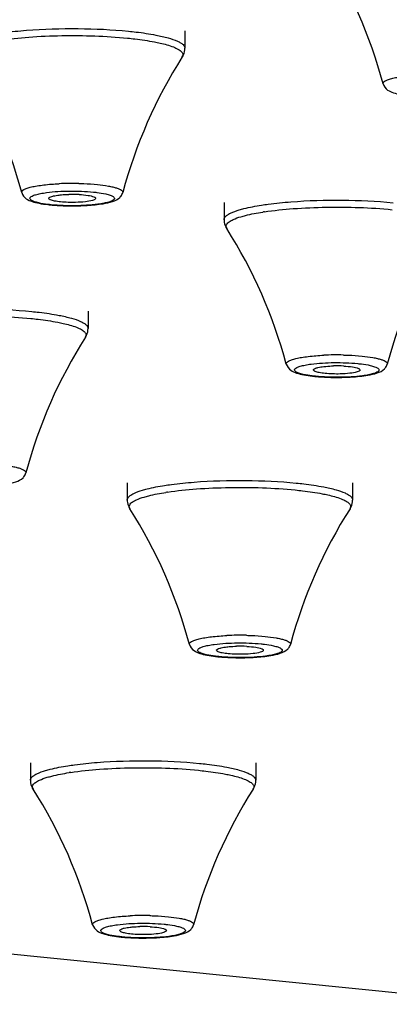
# Model space of a CAD drawing. Units: millimetres. Extents: x 2816 to 3429, y 1448 to 1946.
# Drawn here: x 2978 to 2987, y 1866 to 1889 of the extents above; entities that cross this region are included whole.
import ezdxf

# ---------------------------------------------------------------- set-up
doc = ezdxf.new("R2010")
doc.units = ezdxf.units.MM
doc.layers.add('02___PRT_ALL_AXES', color=7, linetype='Continuous')

msp = doc.modelspace()

# ---------------------------------------------------------------- linework, layer by layer
at = {"color": 7, "linetype": 'Continuous'}
msp.add_line((2989.69936, 1866.25002), (2816.49428, 1883.61484), dxfattribs=at)
for centre, radius, start, end in [((2979.43021, 1878.868), 6.67934, 88.667053, 92.637076), ((2979.4305, 1882.20988), 3.07996, 86.966991, 91.479523), ((2979.28784, 1888.78546), 3.76154, 263.445836, 264.281524), ((2979.43058, 1890.84391), 5.82544, 268.584719, 272.0275), ((2984.91473, 1878.44701), 6.50461, 98.535103, 98.885057), ((2985.65265, 1874.83546), 6.67934, 88.667053, 92.637076), ((2985.65293, 1878.17734), 3.07996, 86.966991, 91.479523), ((2985.51027, 1884.75293), 3.76154, 263.445836, 264.281524), ((2985.65301, 1886.81137), 5.82544, 268.584719, 272.0275), ((2982.63716, 1871.85796), 6.50461, 98.535103, 98.885057), ((2983.37508, 1868.24641), 6.67934, 88.667053, 92.637076), ((2983.37537, 1871.58829), 3.07996, 86.966991, 91.479523), ((2983.2327, 1878.16387), 3.76154, 263.445836, 264.281524), ((2983.37545, 1880.22232), 5.82544, 268.584719, 272.0275), ((2980.3596, 1865.2689), 6.50461, 98.535103, 98.885057), ((2981.09751, 1861.65735), 6.67934, 88.667053, 92.637076), ((2981.0978, 1864.99923), 3.07996, 86.966991, 91.479523), ((2980.95513, 1871.57481), 3.76154, 263.445836, 264.281524), ((2981.09788, 1873.63326), 5.82544, 268.584719, 272.0275)]:
    msp.add_arc(centre, radius, start, end, dxfattribs=at)
for points, knots in [([(2977.6573, 1889.06817), (2977.71054, 1889.07649), (2977.94147, 1889.10963), (2978.17377, 1889.13275), (2978.35264, 1889.14658)], [0, 0, 0, 0, 0.23097912, 1, 1, 1, 1]), ([(2978.35264, 1889.14658), (2978.75711, 1889.17784), (2979.55944, 1889.2006), (2980.36145, 1889.16421), (2980.75547, 1889.12471)], [0, 0, 0, 0, 0.5060375, 1, 1, 1, 1]), ([(2980.75547, 1889.12471), (2980.81403, 1889.11884), (2981.02965, 1889.09523), (2981.24458, 1889.06402), (2981.3998, 1889.0341)], [0, 0, 0, 0, 0.27129213, 1, 1, 1, 1]), ([(2977.72692, 1888.91211), (2977.95245, 1888.94597), (2978.43789, 1888.99547), (2979.44101, 1889.03724), (2980.21882, 1889.0132), (2980.73279, 1888.96167)], [0, 0, 0, 0, 0.22716651, 0.48547004, 1, 1, 1, 1]), ([(2980.73279, 1888.96167), (2980.79033, 1888.9559), (2981.00224, 1888.9327), (2981.21347, 1888.90203), (2981.36601, 1888.87263)], [0, 0, 0, 0, 0.27128839, 1, 1, 1, 1]), ([(2981.36601, 1888.87263), (2981.40977, 1888.8642), (2981.55971, 1888.83291), (2981.70864, 1888.79346), (2981.80989, 1888.75395)], [0, 0, 0, 0, 0.29078817, 1, 1, 1, 1]), ([(2981.3998, 1889.0341), (2981.49733, 1889.01531), (2981.66831, 1888.9768), (2981.86271, 1888.91384), (2981.97701, 1888.85539), (2982.04458, 1888.80879), (2982.08046, 1888.75782), (2982.08043, 1888.72619)], [0, 0, 0, 0, 0.38436875, 0.67758038, 0.78890283, 0.87760616, 1, 1, 1, 1]), ([(2981.80989, 1888.75395), (2981.8507, 1888.73803), (2981.91991, 1888.70668), (2982.001, 1888.65136), (2982.04369, 1888.58345), (2982.03031, 1888.53763), (2982.0193, 1888.5203)], [0, 0, 0, 0, 0.37001202, 0.63836224, 0.82653879, 1, 1, 1, 1]), ([(2982.01935, 1888.5203), (2982.02857, 1888.5348), (2982.06359, 1888.59788), (2982.08047, 1888.67127), (2982.08047, 1888.72619)], [0, 0, 0, 0, 0.2383453, 1, 1, 1, 1]), ([(2986.74353, 1887.88785), (2986.74043, 1887.89934), (2986.75064, 1887.9319), (2986.80014, 1887.96301), (2986.87453, 1887.99447), (2986.97933, 1888.02259), (2987.11033, 1888.04814), (2987.32742, 1888.07819), (2987.50128, 1888.09112), (2987.6229, 1888.09678)], [0, 0, 0, 0, 0.03814952, 0.09558337, 0.18191715, 0.29803963, 0.44183795, 0.60980807, 1, 1, 1, 1]), ([(2986.74343, 1887.88785), (2986.75903, 1887.82978), (2986.83467, 1887.7348), (2986.99145, 1887.67194), (2987.16366, 1887.63072), (2987.28935, 1887.61297), (2987.35849, 1887.60502)], [0, 0, 0, 0, 0.25368447, 0.46519778, 0.70639469, 1, 1, 1, 1]), ([(2978.24353, 1885.33133), (2978.24043, 1885.34282), (2978.25064, 1885.37538), (2978.30014, 1885.40648), (2978.37453, 1885.43794), (2978.47933, 1885.46607), (2978.61033, 1885.49162), (2978.82742, 1885.52167), (2979.00128, 1885.53459), (2979.1229, 1885.54026)], [0, 0, 0, 0, 0.03814952, 0.09558337, 0.18191715, 0.29803963, 0.44183795, 0.60980807, 1, 1, 1, 1]), ([(2979.58559, 1885.54553), (2979.62391, 1885.54465), (2979.77045, 1885.53998), (2979.91688, 1885.53045), (2980.02464, 1885.51965)], [0, 0, 0, 0, 0.2614082, 1, 1, 1, 1]), ([(2980.02464, 1885.51965), (2980.11016, 1885.51107), (2980.2312, 1885.49565), (2980.38045, 1885.46598), (2980.46778, 1885.44285), (2980.53629, 1885.4182), (2980.58465, 1885.3923), (2980.61562, 1885.36454), (2980.61989, 1885.34048), (2980.61746, 1885.33133)], [0, 0, 0, 0, 0.39710393, 0.56301913, 0.70257796, 0.814371, 0.89806463, 0.9562422, 1, 1, 1, 1]), ([(2978.24343, 1885.33132), (2978.25903, 1885.27326), (2978.33467, 1885.17828), (2978.49145, 1885.11541), (2978.66366, 1885.0742), (2978.78935, 1885.05645), (2978.85849, 1885.0485)], [0, 0, 0, 0, 0.25368447, 0.46519778, 0.70639469, 1, 1, 1, 1]), ([(2978.6435, 1885.08859), (2978.62468, 1885.0928), (2978.58971, 1885.10141), (2978.53604, 1885.11772), (2978.48852, 1885.13711), (2978.45109, 1885.1601), (2978.43112, 1885.18982), (2978.43853, 1885.20957), (2978.44389, 1885.21669)], [0, 0, 0, 0, 0.21702183, 0.40511931, 0.63144202, 0.79175047, 0.89962563, 1, 1, 1, 1]), ([(2978.44389, 1885.21669), (2978.45498, 1885.23144), (2978.49721, 1885.25684), (2978.57811, 1885.28545), (2978.69187, 1885.31162), (2978.77816, 1885.32519), (2978.82601, 1885.33154)], [0, 0, 0, 0, 0.13700974, 0.35094752, 0.64156601, 1, 1, 1, 1]), ([(2978.82601, 1885.33154), (2979.00486, 1885.35529), (2979.37313, 1885.37462), (2979.74146, 1885.36263), (2979.92796, 1885.34393)], [0, 0, 0, 0, 0.4904723, 1, 1, 1, 1]), ([(2978.88051, 1885.19294), (2978.8804, 1885.19428), (2978.88051, 1885.19704), (2978.88129, 1885.19969), (2978.88182, 1885.20098)], [0, 0, 0, 0, 0.49056343, 1, 1, 1, 1]), ([(2978.91941, 1885.15901), (2978.91382, 1885.16145), (2978.89877, 1885.16877), (2978.88145, 1885.18158), (2978.88051, 1885.19294)], [0, 0, 0, 0, 0.34870944, 1, 1, 1, 1]), ([(2978.88182, 1885.20098), (2978.88577, 1885.21064), (2978.91135, 1885.22787), (2978.93717, 1885.23695), (2978.95416, 1885.24206)], [0, 0, 0, 0, 0.37025381, 1, 1, 1, 1]), ([(2978.95416, 1885.24206), (2978.9654, 1885.24544), (2979.02085, 1885.25974), (2979.07765, 1885.26817), (2979.12283, 1885.27347)], [0, 0, 0, 0, 0.20508738, 1, 1, 1, 1]), ([(2979.12283, 1885.27347), (2979.14048, 1885.27554), (2979.21632, 1885.28331), (2979.29252, 1885.28733), (2979.35098, 1885.28881)], [0, 0, 0, 0, 0.23299562, 1, 1, 1, 1]), ([(2979.59347, 1885.28552), (2979.66389, 1885.28173), (2979.78073, 1885.27046), (2979.89818, 1885.2485), (2979.94153, 1885.2296)], [0, 0, 0, 0, 0.59858194, 1, 1, 1, 1]), ([(2979.98041, 1885.19273), (2979.97942, 1885.18236), (2979.95206, 1885.16068), (2979.92529, 1885.15212), (2979.90678, 1885.14655)], [0, 0, 0, 0, 0.35030016, 1, 1, 1, 1]), ([(2979.92796, 1885.34393), (2979.95496, 1885.34122), (2980.05197, 1885.33036), (2980.14867, 1885.31544), (2980.21744, 1885.30002)], [0, 0, 0, 0, 0.27802752, 1, 1, 1, 1]), ([(2979.94153, 1885.2296), (2979.94754, 1885.22698), (2979.96309, 1885.21962), (2979.98153, 1885.2044), (2979.98041, 1885.19273)], [0, 0, 0, 0, 0.35881428, 1, 1, 1, 1]), ([(2980.41705, 1885.17191), (2980.40596, 1885.15717), (2980.36373, 1885.13177), (2980.28283, 1885.10315), (2980.16907, 1885.07699), (2980.08278, 1885.06342), (2980.03493, 1885.05707)], [0, 0, 0, 0, 0.13700974, 0.35094752, 0.64156601, 1, 1, 1, 1]), ([(2980.15786, 1885.07027), (2980.23244, 1885.08287), (2980.36968, 1885.11113), (2980.50379, 1885.1721), (2980.55019, 1885.2183)], [0, 0, 0, 0, 0.53595732, 1, 1, 1, 1]), ([(2980.21744, 1885.30002), (2980.23626, 1885.2958), (2980.27123, 1885.2872), (2980.3249, 1885.27088), (2980.37243, 1885.2515), (2980.40985, 1885.22851), (2980.42982, 1885.19879), (2980.42241, 1885.17904), (2980.41705, 1885.17191)], [0, 0, 0, 0, 0.21702183, 0.40511931, 0.63144202, 0.79175047, 0.89962563, 1, 1, 1, 1]), ([(2980.55019, 1885.2183), (2980.5574, 1885.22548), (2980.58711, 1885.25806), (2980.60871, 1885.29855), (2980.61751, 1885.33132)], [0, 0, 0, 0, 0.23071894, 1, 1, 1, 1]), ([(2978.93299, 1885.04468), (2978.90598, 1885.04738), (2978.80897, 1885.05825), (2978.71228, 1885.07317), (2978.6435, 1885.08859)], [0, 0, 0, 0, 0.27802752, 1, 1, 1, 1]), ([(2978.91303, 1885.04264), (2978.94247, 1885.03968), (2979.06679, 1885.02866), (2979.19152, 1885.02258), (2979.2867, 1885.02024)], [0, 0, 0, 0, 0.23706447, 1, 1, 1, 1]), ([(2979.50996, 1885.0998), (2979.39178, 1885.09681), (2979.22531, 1885.10072), (2979.02864, 1885.12711), (2978.94961, 1885.14584), (2978.91941, 1885.15901)], [0, 0, 0, 0, 0.59507769, 0.83416515, 1, 1, 1, 1]), ([(2980.03493, 1885.05707), (2979.85608, 1885.03332), (2979.48781, 1885.01399), (2979.11948, 1885.02598), (2978.93299, 1885.04468)], [0, 0, 0, 0, 0.4904723, 1, 1, 1, 1]), ([(2979.90678, 1885.14655), (2979.85238, 1885.13019), (2979.7196, 1885.11023), (2979.58654, 1885.10174), (2979.50996, 1885.0998)], [0, 0, 0, 0, 0.42584296, 1, 1, 1, 1]), ([(2979.63668, 1885.02211), (2979.68421, 1885.0238), (2979.8585, 1885.03231), (2980.03266, 1885.04911), (2980.15786, 1885.07027)], [0, 0, 0, 0, 0.2724864, 1, 1, 1, 1]), ([(2983.35795, 1884.92375), (2983.39472, 1884.9348), (2983.56651, 1884.98151), (2983.74184, 1885.01407), (2983.87973, 1885.03563)], [0, 0, 0, 0, 0.21575896, 1, 1, 1, 1]), ([(2983.87973, 1885.03563), (2983.93297, 1885.04396), (2984.1639, 1885.0771), (2984.3962, 1885.10022), (2984.57507, 1885.11404)], [0, 0, 0, 0, 0.23097912, 1, 1, 1, 1]), ([(2983.94935, 1884.87958), (2984.17488, 1884.91343), (2984.66032, 1884.96293), (2985.66344, 1885.00471), (2986.44126, 1884.98067), (2986.95522, 1884.92914)], [0, 0, 0, 0, 0.22716651, 0.48547004, 1, 1, 1, 1]), ([(2984.57507, 1885.11404), (2984.97954, 1885.14531), (2985.78187, 1885.16807), (2986.58388, 1885.13168), (2986.9779, 1885.09217)], [0, 0, 0, 0, 0.5060375, 1, 1, 1, 1]), ([(2983.00295, 1884.69366), (2983.00296, 1884.70178), (2983.00909, 1884.74003), (2983.03763, 1884.77039), (2983.06081, 1884.78933)], [0, 0, 0, 0, 0.21336586, 1, 1, 1, 1]), ([(2983.06081, 1884.78933), (2983.06422, 1884.79211), (2983.07916, 1884.80377), (2983.09504, 1884.81418), (2983.10751, 1884.82165)], [0, 0, 0, 0, 0.23241105, 1, 1, 1, 1]), ([(2983.10751, 1884.82165), (2983.12348, 1884.83122), (2983.20341, 1884.87347), (2983.28932, 1884.90311), (2983.35795, 1884.92375)], [0, 0, 0, 0, 0.20624667, 1, 1, 1, 1]), ([(2983.17038, 1884.67428), (2983.18549, 1884.68254), (2983.25851, 1884.71857), (2983.33582, 1884.74512), (2983.39723, 1884.76359)], [0, 0, 0, 0, 0.21172248, 1, 1, 1, 1]), ([(2983.39723, 1884.76359), (2983.43337, 1884.77446), (2983.60222, 1884.82036), (2983.77455, 1884.85237), (2983.91008, 1884.87356)], [0, 0, 0, 0, 0.21575874, 1, 1, 1, 1]), ([(2983.0029, 1884.69366), (2983.0029, 1884.67478), (2983.0083, 1884.60264), (2983.03542, 1884.53272), (2983.06403, 1884.48776)], [0, 0, 0, 0, 0.26153339, 1, 1, 1, 1]), ([(2983.06403, 1884.48776), (2983.05707, 1884.49869), (2983.04658, 1884.52235), (2983.05039, 1884.5791), (2983.08209, 1884.61261), (2983.10517, 1884.63147)], [0, 0, 0, 0, 0.23624313, 0.45619056, 1, 1, 1, 1]), ([(2983.10517, 1884.63147), (2983.10974, 1884.6352), (2983.1304, 1884.65105), (2983.15272, 1884.66463), (2983.17038, 1884.67428)], [0, 0, 0, 0, 0.22678012, 1, 1, 1, 1]), ([(2975.44935, 1882.32306), (2975.67488, 1882.35691), (2976.16032, 1882.40641), (2977.16344, 1882.44818), (2977.94126, 1882.42414), (2978.45522, 1882.37262)], [0, 0, 0, 0, 0.22716651, 0.48547004, 1, 1, 1, 1]), ([(2976.07507, 1882.55752), (2976.47954, 1882.58878), (2977.28187, 1882.61154), (2978.08388, 1882.57515), (2978.4779, 1882.53565)], [0, 0, 0, 0, 0.5060375, 1, 1, 1, 1]), ([(2978.4779, 1882.53565), (2978.53646, 1882.52978), (2978.75208, 1882.50617), (2978.96701, 1882.47496), (2979.12223, 1882.44505)], [0, 0, 0, 0, 0.27129213, 1, 1, 1, 1]), ([(2979.12223, 1882.44505), (2979.21976, 1882.42625), (2979.39074, 1882.38774), (2979.58514, 1882.32479), (2979.69944, 1882.26634), (2979.76701, 1882.21974), (2979.80289, 1882.16876), (2979.80286, 1882.13713)], [0, 0, 0, 0, 0.38436875, 0.67758038, 0.78890283, 0.87760616, 1, 1, 1, 1]), ([(2978.45522, 1882.37262), (2978.51277, 1882.36685), (2978.72468, 1882.34364), (2978.9359, 1882.31297), (2979.08845, 1882.28358)], [0, 0, 0, 0, 0.27128839, 1, 1, 1, 1]), ([(2979.08845, 1882.28358), (2979.1322, 1882.27514), (2979.28214, 1882.24386), (2979.43107, 1882.2044), (2979.53233, 1882.1649)], [0, 0, 0, 0, 0.29078817, 1, 1, 1, 1]), ([(2979.53233, 1882.1649), (2979.57313, 1882.14898), (2979.64234, 1882.11762), (2979.72344, 1882.0623), (2979.76613, 1881.99439), (2979.75274, 1881.94857), (2979.74173, 1881.93124)], [0, 0, 0, 0, 0.37001202, 0.63836224, 0.82653879, 1, 1, 1, 1]), ([(2979.74178, 1881.93124), (2979.751, 1881.94574), (2979.78602, 1882.00882), (2979.8029, 1882.08221), (2979.8029, 1882.13713)], [0, 0, 0, 0, 0.2383453, 1, 1, 1, 1]), ([(2984.46596, 1881.29879), (2984.46286, 1881.31029), (2984.47307, 1881.34285), (2984.52258, 1881.37395), (2984.59696, 1881.40541), (2984.70176, 1881.43354), (2984.83276, 1881.45909), (2985.04985, 1881.48914), (2985.22371, 1881.50206), (2985.34533, 1881.50773)], [0, 0, 0, 0, 0.03814952, 0.09558337, 0.18191715, 0.29803963, 0.44183795, 0.60980807, 1, 1, 1, 1]), ([(2985.80802, 1881.51299), (2985.84634, 1881.51211), (2985.99289, 1881.50744), (2986.13931, 1881.49792), (2986.24707, 1881.48711)], [0, 0, 0, 0, 0.2614082, 1, 1, 1, 1]), ([(2986.24707, 1881.48711), (2986.33259, 1881.47854), (2986.45363, 1881.46312), (2986.60288, 1881.43344), (2986.69021, 1881.41032), (2986.75872, 1881.38567), (2986.80708, 1881.35976), (2986.83805, 1881.33201), (2986.84232, 1881.30795), (2986.8399, 1881.29879)], [0, 0, 0, 0, 0.39710393, 0.56301913, 0.70257796, 0.814371, 0.89806463, 0.9562422, 1, 1, 1, 1]), ([(2984.46586, 1881.29879), (2984.48146, 1881.24072), (2984.5571, 1881.14575), (2984.71388, 1881.08288), (2984.88609, 1881.04166), (2985.01179, 1881.02392), (2985.08092, 1881.01597)], [0, 0, 0, 0, 0.25368447, 0.46519778, 0.70639469, 1, 1, 1, 1]), ([(2984.66632, 1881.18416), (2984.67741, 1881.19891), (2984.71964, 1881.22431), (2984.80054, 1881.25292), (2984.9143, 1881.27909), (2985.00059, 1881.29265), (2985.04844, 1881.29901)], [0, 0, 0, 0, 0.13700974, 0.35094752, 0.64156601, 1, 1, 1, 1]), ([(2985.04844, 1881.29901), (2985.22729, 1881.32276), (2985.59556, 1881.34208), (2985.96389, 1881.3301), (2986.15039, 1881.3114)], [0, 0, 0, 0, 0.4904723, 1, 1, 1, 1]), ([(2985.17659, 1881.20952), (2985.18783, 1881.2129), (2985.24329, 1881.22721), (2985.30008, 1881.23563), (2985.34527, 1881.24094)], [0, 0, 0, 0, 0.20508738, 1, 1, 1, 1]), ([(2985.34527, 1881.24094), (2985.36291, 1881.24301), (2985.43875, 1881.25078), (2985.51496, 1881.2548), (2985.57341, 1881.25627)], [0, 0, 0, 0, 0.23299562, 1, 1, 1, 1]), ([(2985.8159, 1881.25299), (2985.88632, 1881.24919), (2986.00316, 1881.23793), (2986.12061, 1881.21597), (2986.16396, 1881.19707)], [0, 0, 0, 0, 0.59858194, 1, 1, 1, 1]), ([(2986.15039, 1881.3114), (2986.1774, 1881.30869), (2986.2744, 1881.29783), (2986.3711, 1881.28291), (2986.43988, 1881.26749)], [0, 0, 0, 0, 0.27802752, 1, 1, 1, 1]), ([(2986.43988, 1881.26749), (2986.45869, 1881.26327), (2986.49366, 1881.25467), (2986.54733, 1881.23835), (2986.59486, 1881.21897), (2986.63228, 1881.19598), (2986.65225, 1881.16625), (2986.64484, 1881.14651), (2986.63948, 1881.13938)], [0, 0, 0, 0, 0.21702183, 0.40511931, 0.63144202, 0.79175047, 0.89962563, 1, 1, 1, 1]), ([(2986.77262, 1881.18577), (2986.77983, 1881.19295), (2986.80954, 1881.22553), (2986.83114, 1881.26602), (2986.83994, 1881.29879)], [0, 0, 0, 0, 0.23071894, 1, 1, 1, 1]), ([(2984.86593, 1881.05605), (2984.84712, 1881.06027), (2984.81214, 1881.06887), (2984.75848, 1881.08519), (2984.71095, 1881.10458), (2984.67352, 1881.12756), (2984.65356, 1881.15729), (2984.66096, 1881.17704), (2984.66632, 1881.18416)], [0, 0, 0, 0, 0.21702183, 0.40511931, 0.63144202, 0.79175047, 0.89962563, 1, 1, 1, 1]), ([(2985.15542, 1881.01214), (2985.12841, 1881.01485), (2985.0314, 1881.02571), (2984.93471, 1881.04063), (2984.86593, 1881.05605)], [0, 0, 0, 0, 0.27802752, 1, 1, 1, 1]), ([(2985.10294, 1881.16041), (2985.10283, 1881.16174), (2985.10294, 1881.16451), (2985.10372, 1881.16716), (2985.10425, 1881.16845)], [0, 0, 0, 0, 0.49056343, 1, 1, 1, 1]), ([(2985.14184, 1881.12647), (2985.13625, 1881.12891), (2985.1212, 1881.13623), (2985.10389, 1881.14905), (2985.10294, 1881.16041)], [0, 0, 0, 0, 0.34870944, 1, 1, 1, 1]), ([(2985.10425, 1881.16845), (2985.1082, 1881.1781), (2985.13378, 1881.19534), (2985.1596, 1881.20441), (2985.17659, 1881.20952)], [0, 0, 0, 0, 0.37025381, 1, 1, 1, 1]), ([(2985.13547, 1881.0101), (2985.1649, 1881.00715), (2985.28922, 1880.99613), (2985.41395, 1880.99005), (2985.50913, 1880.98771)], [0, 0, 0, 0, 0.23706447, 1, 1, 1, 1]), ([(2985.7324, 1881.06727), (2985.61421, 1881.06428), (2985.44774, 1881.06818), (2985.25107, 1881.09457), (2985.17204, 1881.11331), (2985.14184, 1881.12647)], [0, 0, 0, 0, 0.59507769, 0.83416515, 1, 1, 1, 1]), ([(2986.25736, 1881.02453), (2986.07851, 1881.00078), (2985.71024, 1880.98146), (2985.34191, 1880.99345), (2985.15542, 1881.01214)], [0, 0, 0, 0, 0.4904723, 1, 1, 1, 1]), ([(2986.12922, 1881.11402), (2986.07481, 1881.09765), (2985.94203, 1881.0777), (2985.80897, 1881.0692), (2985.7324, 1881.06727)], [0, 0, 0, 0, 0.42584296, 1, 1, 1, 1]), ([(2985.85911, 1880.98958), (2985.90664, 1880.99127), (2986.08093, 1880.99977), (2986.25509, 1881.01658), (2986.38029, 1881.03773)], [0, 0, 0, 0, 0.2724864, 1, 1, 1, 1]), ([(2986.20284, 1881.1602), (2986.20185, 1881.14983), (2986.1745, 1881.12815), (2986.14772, 1881.11958), (2986.12922, 1881.11402)], [0, 0, 0, 0, 0.35030016, 1, 1, 1, 1]), ([(2986.16396, 1881.19707), (2986.16997, 1881.19445), (2986.18552, 1881.18708), (2986.20396, 1881.17187), (2986.20284, 1881.1602)], [0, 0, 0, 0, 0.35881428, 1, 1, 1, 1]), ([(2986.63948, 1881.13938), (2986.62839, 1881.12463), (2986.58616, 1881.09924), (2986.50527, 1881.07062), (2986.39151, 1881.04446), (2986.30521, 1881.03089), (2986.25736, 1881.02453)], [0, 0, 0, 0, 0.13700974, 0.35094752, 0.64156601, 1, 1, 1, 1]), ([(2986.38029, 1881.03773), (2986.45487, 1881.05033), (2986.59211, 1881.07859), (2986.72622, 1881.13956), (2986.77262, 1881.18577)], [0, 0, 0, 0, 0.53595732, 1, 1, 1, 1]), ([(2977.74707, 1878.93059), (2977.83259, 1878.92202), (2977.95363, 1878.9066), (2978.10288, 1878.87692), (2978.19021, 1878.8538), (2978.25872, 1878.82915), (2978.30708, 1878.80324), (2978.33805, 1878.77549), (2978.34232, 1878.75142), (2978.3399, 1878.74227)], [0, 0, 0, 0, 0.39710393, 0.56301913, 0.70257796, 0.814371, 0.89806463, 0.9562422, 1, 1, 1, 1]), ([(2978.27262, 1878.62925), (2978.27983, 1878.63643), (2978.30954, 1878.66901), (2978.33114, 1878.7095), (2978.33994, 1878.74227)], [0, 0, 0, 0, 0.23071894, 1, 1, 1, 1]), ([(2977.88029, 1878.48121), (2977.95487, 1878.49381), (2978.09211, 1878.52207), (2978.22622, 1878.58304), (2978.27262, 1878.62925)], [0, 0, 0, 0, 0.53595732, 1, 1, 1, 1]), ([(2981.60217, 1878.44658), (2981.6554, 1878.4549), (2981.88633, 1878.48804), (2982.11864, 1878.51116), (2982.2975, 1878.52499)], [0, 0, 0, 0, 0.23097912, 1, 1, 1, 1]), ([(2982.2975, 1878.52499), (2982.70197, 1878.55625), (2983.5043, 1878.57901), (2984.30631, 1878.54262), (2984.70033, 1878.50312)], [0, 0, 0, 0, 0.5060375, 1, 1, 1, 1]), ([(2984.70033, 1878.50312), (2984.75889, 1878.49725), (2984.97452, 1878.47364), (2985.18945, 1878.44243), (2985.34467, 1878.41251)], [0, 0, 0, 0, 0.27129213, 1, 1, 1, 1]), ([(2980.78324, 1878.20027), (2980.78665, 1878.20306), (2980.80159, 1878.21471), (2980.81747, 1878.22512), (2980.82994, 1878.23259)], [0, 0, 0, 0, 0.23241105, 1, 1, 1, 1]), ([(2980.82994, 1878.23259), (2980.84592, 1878.24216), (2980.92584, 1878.28442), (2981.01176, 1878.31405), (2981.08038, 1878.33469)], [0, 0, 0, 0, 0.20624667, 1, 1, 1, 1]), ([(2981.08038, 1878.33469), (2981.11715, 1878.34575), (2981.28894, 1878.39245), (2981.46428, 1878.42502), (2981.60217, 1878.44658)], [0, 0, 0, 0, 0.21575896, 1, 1, 1, 1]), ([(2981.11966, 1878.17454), (2981.1558, 1878.18541), (2981.32465, 1878.23131), (2981.49698, 1878.26332), (2981.63251, 1878.28451)], [0, 0, 0, 0, 0.21575874, 1, 1, 1, 1]), ([(2981.67178, 1878.29052), (2981.89731, 1878.32438), (2982.38275, 1878.37388), (2983.38588, 1878.41565), (2984.16369, 1878.39161), (2984.67765, 1878.34008)], [0, 0, 0, 0, 0.22716651, 0.48547004, 1, 1, 1, 1]), ([(2984.67765, 1878.34008), (2984.7352, 1878.33431), (2984.94711, 1878.31111), (2985.15833, 1878.28044), (2985.31088, 1878.25104)], [0, 0, 0, 0, 0.27128839, 1, 1, 1, 1]), ([(2985.31088, 1878.25104), (2985.35464, 1878.24261), (2985.50457, 1878.21132), (2985.6535, 1878.17187), (2985.75476, 1878.13236)], [0, 0, 0, 0, 0.29078817, 1, 1, 1, 1]), ([(2985.34467, 1878.41251), (2985.44219, 1878.39372), (2985.61317, 1878.35521), (2985.80758, 1878.29225), (2985.92187, 1878.2338), (2985.98944, 1878.1872), (2986.02532, 1878.13623), (2986.02529, 1878.1046)], [0, 0, 0, 0, 0.38436875, 0.67758038, 0.78890283, 0.87760616, 1, 1, 1, 1]), ([(2980.72533, 1878.1046), (2980.72533, 1878.08573), (2980.73073, 1878.01359), (2980.75785, 1877.94367), (2980.78646, 1877.89871)], [0, 0, 0, 0, 0.26153339, 1, 1, 1, 1]), ([(2980.72538, 1878.1046), (2980.72539, 1878.11272), (2980.73152, 1878.15097), (2980.76006, 1878.18134), (2980.78324, 1878.20027)], [0, 0, 0, 0, 0.21336586, 1, 1, 1, 1]), ([(2980.78646, 1877.89871), (2980.7795, 1877.90963), (2980.76901, 1877.93329), (2980.77282, 1877.99004), (2980.80452, 1878.02355), (2980.8276, 1878.04241)], [0, 0, 0, 0, 0.23624313, 0.45619056, 1, 1, 1, 1]), ([(2980.8276, 1878.04241), (2980.83217, 1878.04615), (2980.85283, 1878.06199), (2980.87515, 1878.07557), (2980.89281, 1878.08522)], [0, 0, 0, 0, 0.22678012, 1, 1, 1, 1]), ([(2980.89281, 1878.08522), (2980.90792, 1878.09348), (2980.98094, 1878.12951), (2981.05825, 1878.15607), (2981.11966, 1878.17454)], [0, 0, 0, 0, 0.21172248, 1, 1, 1, 1]), ([(2985.75476, 1878.13236), (2985.79556, 1878.11644), (2985.86477, 1878.08509), (2985.94587, 1878.02977), (2985.98856, 1877.96186), (2985.97518, 1877.91604), (2985.96416, 1877.89871)], [0, 0, 0, 0, 0.37001202, 0.63836224, 0.82653879, 1, 1, 1, 1]), ([(2985.96421, 1877.89871), (2985.97344, 1877.91321), (2986.00846, 1877.97629), (2986.02533, 1878.04968), (2986.02533, 1878.1046)], [0, 0, 0, 0, 0.2383453, 1, 1, 1, 1]), ([(2982.18839, 1874.70974), (2982.18529, 1874.72123), (2982.1955, 1874.75379), (2982.24501, 1874.7849), (2982.31939, 1874.81635), (2982.42419, 1874.84448), (2982.55519, 1874.87003), (2982.77229, 1874.90008), (2982.94615, 1874.91301), (2983.06777, 1874.91867)], [0, 0, 0, 0, 0.03814952, 0.09558337, 0.18191715, 0.29803963, 0.44183795, 0.60980807, 1, 1, 1, 1]), ([(2983.53045, 1874.92394), (2983.56877, 1874.92306), (2983.71532, 1874.91839), (2983.86175, 1874.90886), (2983.9695, 1874.89806)], [0, 0, 0, 0, 0.2614082, 1, 1, 1, 1]), ([(2983.9695, 1874.89806), (2984.05503, 1874.88948), (2984.17607, 1874.87406), (2984.32531, 1874.84439), (2984.41264, 1874.82126), (2984.48115, 1874.79662), (2984.52951, 1874.77071), (2984.56048, 1874.74295), (2984.56475, 1874.71889), (2984.56233, 1874.70974)], [0, 0, 0, 0, 0.39710393, 0.56301913, 0.70257796, 0.814371, 0.89806463, 0.9562422, 1, 1, 1, 1]), ([(2982.18829, 1874.70974), (2982.20389, 1874.65167), (2982.27953, 1874.55669), (2982.43632, 1874.49383), (2982.60853, 1874.45261), (2982.73422, 1874.43486), (2982.80335, 1874.42691)], [0, 0, 0, 0, 0.25368447, 0.46519778, 0.70639469, 1, 1, 1, 1]), ([(2982.58836, 1874.467), (2982.56955, 1874.47121), (2982.53457, 1874.47982), (2982.48091, 1874.49613), (2982.43338, 1874.51552), (2982.39595, 1874.53851), (2982.37599, 1874.56823), (2982.38339, 1874.58798), (2982.38876, 1874.59511)], [0, 0, 0, 0, 0.21702183, 0.40511931, 0.63144202, 0.79175047, 0.89962563, 1, 1, 1, 1]), ([(2982.38876, 1874.59511), (2982.39985, 1874.60985), (2982.44207, 1874.63525), (2982.52297, 1874.66386), (2982.63673, 1874.69003), (2982.72302, 1874.7036), (2982.77087, 1874.70995)], [0, 0, 0, 0, 0.13700974, 0.35094752, 0.64156601, 1, 1, 1, 1]), ([(2982.77087, 1874.70995), (2982.94972, 1874.7337), (2983.31799, 1874.75303), (2983.68632, 1874.74104), (2983.87282, 1874.72234)], [0, 0, 0, 0, 0.4904723, 1, 1, 1, 1]), ([(2982.82537, 1874.57135), (2982.82526, 1874.57269), (2982.82537, 1874.57545), (2982.82615, 1874.5781), (2982.82668, 1874.57939)], [0, 0, 0, 0, 0.49056343, 1, 1, 1, 1]), ([(2982.86428, 1874.53742), (2982.85868, 1874.53986), (2982.84363, 1874.54718), (2982.82632, 1874.55999), (2982.82537, 1874.57135)], [0, 0, 0, 0, 0.34870944, 1, 1, 1, 1]), ([(2982.82668, 1874.57939), (2982.83063, 1874.58905), (2982.85621, 1874.60628), (2982.88203, 1874.61536), (2982.89902, 1874.62047)], [0, 0, 0, 0, 0.37025381, 1, 1, 1, 1]), ([(2983.45483, 1874.47821), (2983.33664, 1874.47522), (2983.17017, 1874.47913), (2982.9735, 1874.50552), (2982.89448, 1874.52425), (2982.86428, 1874.53742)], [0, 0, 0, 0, 0.59507769, 0.83416515, 1, 1, 1, 1]), ([(2982.89902, 1874.62047), (2982.91026, 1874.62385), (2982.96572, 1874.63815), (2983.02251, 1874.64658), (2983.0677, 1874.65188)], [0, 0, 0, 0, 0.20508738, 1, 1, 1, 1]), ([(2983.0677, 1874.65188), (2983.08534, 1874.65395), (2983.16118, 1874.66172), (2983.23739, 1874.66574), (2983.29584, 1874.66722)], [0, 0, 0, 0, 0.23299562, 1, 1, 1, 1]), ([(2983.85165, 1874.52496), (2983.79724, 1874.5086), (2983.66446, 1874.48864), (2983.5314, 1874.48015), (2983.45483, 1874.47821)], [0, 0, 0, 0, 0.42584296, 1, 1, 1, 1]), ([(2983.53833, 1874.66393), (2983.60875, 1874.66014), (2983.72559, 1874.64887), (2983.84304, 1874.62691), (2983.88639, 1874.60801)], [0, 0, 0, 0, 0.59858194, 1, 1, 1, 1]), ([(2983.92528, 1874.57115), (2983.92429, 1874.56077), (2983.89693, 1874.53909), (2983.87015, 1874.53053), (2983.85165, 1874.52496)], [0, 0, 0, 0, 0.35030016, 1, 1, 1, 1]), ([(2983.87282, 1874.72234), (2983.89983, 1874.71963), (2983.99683, 1874.70877), (2984.09353, 1874.69385), (2984.16231, 1874.67843)], [0, 0, 0, 0, 0.27802752, 1, 1, 1, 1]), ([(2983.88639, 1874.60801), (2983.89241, 1874.60539), (2983.90796, 1874.59803), (2983.92639, 1874.58281), (2983.92528, 1874.57115)], [0, 0, 0, 0, 0.35881428, 1, 1, 1, 1]), ([(2984.36191, 1874.55032), (2984.35082, 1874.53558), (2984.3086, 1874.51018), (2984.2277, 1874.48156), (2984.11394, 1874.4554), (2984.02764, 1874.44183), (2983.9798, 1874.43548)], [0, 0, 0, 0, 0.13700974, 0.35094752, 0.64156601, 1, 1, 1, 1]), ([(2984.10272, 1874.44868), (2984.1773, 1874.46128), (2984.31455, 1874.48954), (2984.44865, 1874.55051), (2984.49505, 1874.59671)], [0, 0, 0, 0, 0.53595732, 1, 1, 1, 1]), ([(2984.16231, 1874.67843), (2984.18112, 1874.67421), (2984.21609, 1874.66561), (2984.26976, 1874.6493), (2984.31729, 1874.62991), (2984.35472, 1874.60692), (2984.37468, 1874.5772), (2984.36727, 1874.55745), (2984.36191, 1874.55032)], [0, 0, 0, 0, 0.21702183, 0.40511931, 0.63144202, 0.79175047, 0.89962563, 1, 1, 1, 1]), ([(2984.49505, 1874.59671), (2984.50227, 1874.60389), (2984.53197, 1874.63648), (2984.55357, 1874.67696), (2984.56238, 1874.70974)], [0, 0, 0, 0, 0.23071894, 1, 1, 1, 1]), ([(2982.87785, 1874.42309), (2982.85084, 1874.42579), (2982.75384, 1874.43666), (2982.65714, 1874.45158), (2982.58836, 1874.467)], [0, 0, 0, 0, 0.27802752, 1, 1, 1, 1]), ([(2982.8579, 1874.42105), (2982.88734, 1874.41809), (2983.01165, 1874.40707), (2983.13638, 1874.40099), (2983.23156, 1874.39865)], [0, 0, 0, 0, 0.23706447, 1, 1, 1, 1]), ([(2983.9798, 1874.43548), (2983.80095, 1874.41173), (2983.43268, 1874.3924), (2983.06434, 1874.40439), (2982.87785, 1874.42309)], [0, 0, 0, 0, 0.4904723, 1, 1, 1, 1]), ([(2983.58155, 1874.40052), (2983.62907, 1874.40221), (2983.80336, 1874.41072), (2983.97753, 1874.42752), (2984.10272, 1874.44868)], [0, 0, 0, 0, 0.2724864, 1, 1, 1, 1]), ([(2980.01993, 1871.93593), (2980.4244, 1871.9672), (2981.22673, 1871.98995), (2982.02874, 1871.95356), (2982.42277, 1871.91406)], [0, 0, 0, 0, 0.5060375, 1, 1, 1, 1]), ([(2978.55237, 1871.64354), (2978.56835, 1871.65311), (2978.64827, 1871.69536), (2978.73419, 1871.72499), (2978.80281, 1871.74563)], [0, 0, 0, 0, 0.20624667, 1, 1, 1, 1]), ([(2978.80281, 1871.74563), (2978.83958, 1871.75669), (2979.01137, 1871.80339), (2979.18671, 1871.83596), (2979.3246, 1871.85752)], [0, 0, 0, 0, 0.21575896, 1, 1, 1, 1]), ([(2979.3246, 1871.85752), (2979.37783, 1871.86584), (2979.60877, 1871.89898), (2979.84107, 1871.9221), (2980.01993, 1871.93593)], [0, 0, 0, 0, 0.23097912, 1, 1, 1, 1]), ([(2979.39421, 1871.70147), (2979.61974, 1871.73532), (2980.10518, 1871.78482), (2981.10831, 1871.82659), (2981.88612, 1871.80255), (2982.40008, 1871.75103)], [0, 0, 0, 0, 0.22716651, 0.48547004, 1, 1, 1, 1]), ([(2982.40008, 1871.75103), (2982.45763, 1871.74526), (2982.66954, 1871.72205), (2982.88076, 1871.69138), (2983.03331, 1871.66199)], [0, 0, 0, 0, 0.27128839, 1, 1, 1, 1]), ([(2982.42277, 1871.91406), (2982.48132, 1871.90819), (2982.69695, 1871.88458), (2982.91188, 1871.85337), (2983.0671, 1871.82346)], [0, 0, 0, 0, 0.27129213, 1, 1, 1, 1]), ([(2983.0671, 1871.82346), (2983.16462, 1871.80466), (2983.3356, 1871.76615), (2983.53001, 1871.7032), (2983.6443, 1871.64475), (2983.71187, 1871.59815), (2983.74776, 1871.54717), (2983.74772, 1871.51554)], [0, 0, 0, 0, 0.38436875, 0.67758038, 0.78890283, 0.87760616, 1, 1, 1, 1]), ([(2978.44777, 1871.51554), (2978.44777, 1871.49667), (2978.45316, 1871.42453), (2978.48028, 1871.35461), (2978.50889, 1871.30965)], [0, 0, 0, 0, 0.26153339, 1, 1, 1, 1]), ([(2978.44781, 1871.51554), (2978.44782, 1871.52366), (2978.45395, 1871.56191), (2978.48249, 1871.59228), (2978.50567, 1871.61122)], [0, 0, 0, 0, 0.21336586, 1, 1, 1, 1]), ([(2978.50567, 1871.61122), (2978.50908, 1871.614), (2978.52402, 1871.62565), (2978.5399, 1871.63606), (2978.55237, 1871.64354)], [0, 0, 0, 0, 0.23241105, 1, 1, 1, 1]), ([(2978.61524, 1871.49616), (2978.63035, 1871.50443), (2978.70337, 1871.54046), (2978.78068, 1871.56701), (2978.8421, 1871.58548)], [0, 0, 0, 0, 0.21172248, 1, 1, 1, 1]), ([(2978.8421, 1871.58548), (2978.87824, 1871.59635), (2979.04708, 1871.64225), (2979.21941, 1871.67426), (2979.35494, 1871.69545)], [0, 0, 0, 0, 0.21575874, 1, 1, 1, 1]), ([(2983.03331, 1871.66199), (2983.07707, 1871.65356), (2983.227, 1871.62227), (2983.37593, 1871.58281), (2983.47719, 1871.54331)], [0, 0, 0, 0, 0.29078817, 1, 1, 1, 1]), ([(2983.47719, 1871.54331), (2983.51799, 1871.52739), (2983.5872, 1871.49604), (2983.6683, 1871.44071), (2983.71099, 1871.3728), (2983.69761, 1871.32698), (2983.6866, 1871.30965)], [0, 0, 0, 0, 0.37001202, 0.63836224, 0.82653879, 1, 1, 1, 1]), ([(2983.68664, 1871.30965), (2983.69587, 1871.32415), (2983.73089, 1871.38723), (2983.74777, 1871.46062), (2983.74777, 1871.51554)], [0, 0, 0, 0, 0.2383453, 1, 1, 1, 1]), ([(2978.50889, 1871.30965), (2978.50193, 1871.32057), (2978.49144, 1871.34423), (2978.49525, 1871.40099), (2978.52695, 1871.4345), (2978.55004, 1871.45336)], [0, 0, 0, 0, 0.23624313, 0.45619056, 1, 1, 1, 1]), ([(2978.55004, 1871.45336), (2978.55461, 1871.45709), (2978.57527, 1871.47293), (2978.59759, 1871.48651), (2978.61524, 1871.49616)], [0, 0, 0, 0, 0.22678012, 1, 1, 1, 1]), ([(2979.91083, 1868.12068), (2979.90773, 1868.13217), (2979.91793, 1868.16473), (2979.96744, 1868.19584), (2980.04182, 1868.2273), (2980.14663, 1868.25542), (2980.27763, 1868.28097), (2980.49472, 1868.31102), (2980.66858, 1868.32395), (2980.7902, 1868.32961)], [0, 0, 0, 0, 0.03814952, 0.09558337, 0.18191715, 0.29803963, 0.44183795, 0.60980807, 1, 1, 1, 1]), ([(2981.25289, 1868.33488), (2981.2912, 1868.334), (2981.43775, 1868.32933), (2981.58418, 1868.3198), (2981.69193, 1868.309)], [0, 0, 0, 0, 0.2614082, 1, 1, 1, 1]), ([(2981.69193, 1868.309), (2981.77746, 1868.30043), (2981.8985, 1868.28501), (2982.04774, 1868.25533), (2982.13507, 1868.23221), (2982.20358, 1868.20756), (2982.25194, 1868.18165), (2982.28292, 1868.1539), (2982.28719, 1868.12984), (2982.28476, 1868.12068)], [0, 0, 0, 0, 0.39710393, 0.56301913, 0.70257796, 0.814371, 0.89806463, 0.9562422, 1, 1, 1, 1]), ([(2979.91073, 1868.12068), (2979.92632, 1868.06261), (2980.00196, 1867.96763), (2980.15875, 1867.90477), (2980.33096, 1867.86355), (2980.45665, 1867.84581), (2980.52578, 1867.83785)], [0, 0, 0, 0, 0.25368447, 0.46519778, 0.70639469, 1, 1, 1, 1]), ([(2980.11119, 1868.00605), (2980.12228, 1868.02079), (2980.1645, 1868.04619), (2980.2454, 1868.07481), (2980.35916, 1868.10097), (2980.44546, 1868.11454), (2980.4933, 1868.12089)], [0, 0, 0, 0, 0.13700974, 0.35094752, 0.64156601, 1, 1, 1, 1]), ([(2980.4933, 1868.12089), (2980.67215, 1868.14464), (2981.04042, 1868.16397), (2981.40876, 1868.15198), (2981.59525, 1868.13328)], [0, 0, 0, 0, 0.4904723, 1, 1, 1, 1]), ([(2980.62145, 1868.03141), (2980.63269, 1868.03479), (2980.68815, 1868.04909), (2980.74494, 1868.05752), (2980.79013, 1868.06283)], [0, 0, 0, 0, 0.20508738, 1, 1, 1, 1]), ([(2980.79013, 1868.06283), (2980.80777, 1868.0649), (2980.88362, 1868.07267), (2980.95982, 1868.07668), (2981.01827, 1868.07816)], [0, 0, 0, 0, 0.23299562, 1, 1, 1, 1]), ([(2981.26076, 1868.07487), (2981.33118, 1868.07108), (2981.44802, 1868.05981), (2981.56547, 1868.03786), (2981.60883, 1868.01896)], [0, 0, 0, 0, 0.59858194, 1, 1, 1, 1]), ([(2981.59525, 1868.13328), (2981.62226, 1868.13058), (2981.71926, 1868.11972), (2981.81596, 1868.10479), (2981.88474, 1868.08937)], [0, 0, 0, 0, 0.27802752, 1, 1, 1, 1]), ([(2981.88474, 1868.08937), (2981.90355, 1868.08516), (2981.93853, 1868.07656), (2981.99219, 1868.06024), (2982.03972, 1868.04085), (2982.07715, 1868.01787), (2982.09711, 1867.98814), (2982.08971, 1867.96839), (2982.08435, 1867.96127)], [0, 0, 0, 0, 0.21702183, 0.40511931, 0.63144202, 0.79175047, 0.89962563, 1, 1, 1, 1]), ([(2982.21749, 1868.00766), (2982.2247, 1868.01484), (2982.2544, 1868.04742), (2982.276, 1868.08791), (2982.28481, 1868.12068)], [0, 0, 0, 0, 0.23071894, 1, 1, 1, 1]), ([(2980.31079, 1867.87794), (2980.29198, 1867.88216), (2980.25701, 1867.89076), (2980.20334, 1867.90708), (2980.15581, 1867.92646), (2980.11838, 1867.94945), (2980.09842, 1867.97917), (2980.10583, 1867.99892), (2980.11119, 1868.00605)], [0, 0, 0, 0, 0.21702183, 0.40511931, 0.63144202, 0.79175047, 0.89962563, 1, 1, 1, 1]), ([(2980.60028, 1867.83403), (2980.57327, 1867.83674), (2980.47627, 1867.8476), (2980.37957, 1867.86252), (2980.31079, 1867.87794)], [0, 0, 0, 0, 0.27802752, 1, 1, 1, 1]), ([(2980.54781, 1867.98229), (2980.5477, 1867.98363), (2980.54781, 1867.9864), (2980.54858, 1867.98905), (2980.54911, 1867.99034)], [0, 0, 0, 0, 0.49056343, 1, 1, 1, 1]), ([(2980.58671, 1867.94836), (2980.58111, 1867.9508), (2980.56607, 1867.95812), (2980.54875, 1867.97093), (2980.54781, 1867.98229)], [0, 0, 0, 0, 0.34870944, 1, 1, 1, 1]), ([(2980.54911, 1867.99034), (2980.55307, 1867.99999), (2980.57864, 1868.01723), (2980.60446, 1868.0263), (2980.62145, 1868.03141)], [0, 0, 0, 0, 0.37025381, 1, 1, 1, 1]), ([(2980.58033, 1867.83199), (2980.60977, 1867.82904), (2980.73408, 1867.81801), (2980.85881, 1867.81194), (2980.954, 1867.8096)], [0, 0, 0, 0, 0.23706447, 1, 1, 1, 1]), ([(2981.17726, 1867.88915), (2981.05907, 1867.88617), (2980.8926, 1867.89007), (2980.69593, 1867.91646), (2980.61691, 1867.93519), (2980.58671, 1867.94836)], [0, 0, 0, 0, 0.59507769, 0.83416515, 1, 1, 1, 1]), ([(2981.70223, 1867.84642), (2981.52338, 1867.82267), (2981.15511, 1867.80335), (2980.78678, 1867.81533), (2980.60028, 1867.83403)], [0, 0, 0, 0, 0.4904723, 1, 1, 1, 1]), ([(2981.57408, 1867.9359), (2981.51967, 1867.91954), (2981.38689, 1867.89958), (2981.25383, 1867.89109), (2981.17726, 1867.88915)], [0, 0, 0, 0, 0.42584296, 1, 1, 1, 1]), ([(2981.30398, 1867.81147), (2981.3515, 1867.81315), (2981.52579, 1867.82166), (2981.69996, 1867.83847), (2981.82516, 1867.85962)], [0, 0, 0, 0, 0.2724864, 1, 1, 1, 1]), ([(2981.64771, 1867.98209), (2981.64672, 1867.97172), (2981.61936, 1867.95004), (2981.59259, 1867.94147), (2981.57408, 1867.9359)], [0, 0, 0, 0, 0.35030016, 1, 1, 1, 1]), ([(2981.60883, 1868.01896), (2981.61484, 1868.01633), (2981.63039, 1868.00897), (2981.64882, 1867.99376), (2981.64771, 1867.98209)], [0, 0, 0, 0, 0.35881428, 1, 1, 1, 1]), ([(2982.08435, 1867.96127), (2982.07325, 1867.94652), (2982.03103, 1867.92112), (2981.95013, 1867.89251), (2981.83637, 1867.86634), (2981.75008, 1867.85278), (2981.70223, 1867.84642)], [0, 0, 0, 0, 0.13700974, 0.35094752, 0.64156601, 1, 1, 1, 1]), ([(2981.82516, 1867.85962), (2981.89973, 1867.87222), (2982.03698, 1867.90048), (2982.17108, 1867.96145), (2982.21749, 1868.00766)], [0, 0, 0, 0, 0.53595732, 1, 1, 1, 1])]:
    msp.add_open_spline(points, degree=3, knots=knots, dxfattribs=at)
at = {"layer": '02___PRT_ALL_AXES', "color": 7, "linetype": 'Continuous'}
for p, q in [((2982.08047, 1889.13353), (2982.08047, 1888.72619)), ((2983.0029, 1885.101), (2983.0029, 1884.69366)), ((2979.8029, 1882.54448), (2979.8029, 1882.13713)), ((2980.72533, 1878.51195), (2980.72533, 1878.1046)), ((2986.02533, 1878.51195), (2986.02533, 1878.1046)), ((2978.44777, 1871.92289), (2978.44777, 1871.51554)), ((2983.74777, 1871.92289), (2983.74777, 1871.51554))]:
    msp.add_line(p, q, dxfattribs=at)
for centre, radius, start, end in [((2975.62479, 1884.90283), 11.51236, 15.027822, 32.431593), ((2967.12479, 1882.34631), 11.51236, 15.027822, 32.431593), ((2991.70598, 1882.35957), 11.47979, 147.543524, 164.997061), ((2973.34722, 1878.31377), 11.51236, 15.027822, 32.431593), ((2997.92842, 1878.32703), 11.47979, 147.543524, 164.997061), ((2989.42842, 1875.77051), 11.47979, 147.543524, 164.997061), ((2971.06965, 1871.72472), 11.51236, 15.027822, 32.431593), ((2995.65085, 1871.73798), 11.47979, 147.543524, 164.997061), ((2968.79209, 1865.13566), 11.51236, 15.027822, 32.431593), ((2993.37328, 1865.14892), 11.47979, 147.543524, 164.997061)]:
    msp.add_arc(centre, radius, start, end, dxfattribs=at)

doc.saveas('drawing.dxf')
